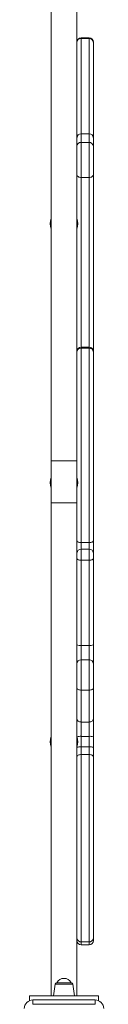
# Model space of a CAD drawing. Units: millimetres. Extents: x -9196 to 14212, y -7580 to 2635.
# Drawn here: x -1658 to -1566, y -4406 to -3266 of the extents above; entities that cross this region are included whole.
import ezdxf

# ---------------------------------------------------------------- set-up
doc = ezdxf.new("R2010")
doc.units = ezdxf.units.MM

msp = doc.modelspace()

# ---------------------------------------------------------------- linework, layer by layer
at = {"color": 7, "linetype": 'Continuous', "lineweight": 15}
for p, q in [((-1627.1, -3776.7), (-1627.1, -3219.5)), ((-1597.1, -3776.7), (-1597.1, -3219.5)), ((-1583.1, -3287.1), (-1592.1, -3287.1)), ((-1583.1, -3287.6), (-1592.1, -3287.6)), ((-1578.1, -3292.1), (-1578.1, -3402.3)), ((-1583.1, -3398), (-1592.1, -3398)), ((-1592.1, -3408.1), (-1592.1, -3448.8)), ((-1583.1, -3408.1), (-1592.1, -3408.1)), ((-1583.1, -3448.8), (-1583.1, -3408.1)), ((-1578.1, -3402.3), (-1578.1, -3403)), ((-1578.1, -3403), (-1578.1, -3412.6)), ((-1578.1, -3412.6), (-1578.1, -3445.1)), ((-1583.1, -3448.8), (-1592.1, -3448.8)), ((-1578.1, -3445.1), (-1578.1, -3650.1)), ((-1583.1, -3645.1), (-1592.1, -3645.1)), ((-1592.1, -3646.4), (-1592.1, -3871.4)), ((-1583.1, -3646.4), (-1592.1, -3646.4)), ((-1583.1, -3871.4), (-1583.1, -3646.4)), ((-1578.1, -3650.1), (-1578.1, -3651.1)), ((-1578.1, -3651.1), (-1578.1, -3869.5)), ((-1627.1, -3825.6), (-1627.1, -3776.7)), ((-1627.1, -3776.7), (-1597.1, -3776.7)), ((-1597.1, -3825.6), (-1597.1, -3776.7)), ((-1627.1, -3825.6), (-1597.1, -3825.6)), ((-1627.1, -3825.6), (-1627.1, -4396.2)), ((-1597.1, -3825.6), (-1597.1, -4396.2)), ((-1583.1, -3871.4), (-1592.1, -3871.4)), ((-1592.1, -3871.4), (-1592.1, -3879.2)), ((-1583.1, -3879.2), (-1583.1, -3871.4)), ((-1578.1, -3869.5), (-1578.1, -3883.8)), ((-1592.1, -3879.2), (-1592.1, -3891.9)), ((-1583.1, -3879.2), (-1592.1, -3879.2)), ((-1583.1, -3891.9), (-1583.1, -3879.2)), ((-1578.1, -3883.8), (-1578.1, -3890.1)), ((-1583.1, -3891.9), (-1592.1, -3891.9)), ((-1592.1, -3891.9), (-1592.1, -3990.5)), ((-1583.1, -3990.5), (-1583.1, -3891.9)), ((-1578.1, -3890.1), (-1578.1, -3989.9)), ((-1583.1, -3990.5), (-1592.1, -3990.5)), ((-1592.1, -3990.5), (-1592.1, -4007.1)), ((-1583.1, -4007.1), (-1583.1, -3990.5)), ((-1578.1, -3989.9), (-1578.1, -4012.1)), ((-1592.1, -4007.1), (-1592.1, -4042.3)), ((-1583.1, -4007.1), (-1592.1, -4007.1)), ((-1592.1, -4007.1), (-1592.1, -4007.1)), ((-1583.1, -4007.1), (-1592.1, -4007.1)), ((-1583.1, -4042.3), (-1583.1, -4007.1)), ((-1583.1, -4007.1), (-1583.1, -4007.1)), ((-1578.1, -4012.1), (-1578.1, -4040.2)), ((-1578.1, -4012.1), (-1578.1, -4012.1)), ((-1583.1, -4042.3), (-1592.1, -4042.3)), ((-1592.1, -4042.3), (-1592.1, -4079.3)), ((-1583.1, -4079.3), (-1583.1, -4042.3)), ((-1578.1, -4040.2), (-1578.1, -4075.8)), ((-1583.1, -4079.3), (-1592.1, -4079.3)), ((-1592.1, -4079.3), (-1592.1, -4095.9)), ((-1583.1, -4095.9), (-1583.1, -4079.3)), ((-1578.1, -4075.8), (-1578.1, -4096.5)), ((-1583.1, -4095.9), (-1592.1, -4095.9)), ((-1592.1, -4095.9), (-1592.1, -4108.1)), ((-1583.1, -4108.1), (-1583.1, -4095.9)), ((-1578.1, -4096.5), (-1578.1, -4108.8)), ((-1592.1, -4108.1), (-1592.1, -4116.9)), ((-1583.1, -4108.1), (-1592.1, -4108.1)), ((-1583.1, -4116.9), (-1583.1, -4108.1)), ((-1578.1, -4108.8), (-1578.1, -4119.9)), ((-1592.1, -4116.9), (-1592.1, -4334)), ((-1583.1, -4116.9), (-1592.1, -4116.9)), ((-1583.1, -4334), (-1583.1, -4116.9)), ((-1578.1, -4119.9), (-1578.1, -4329.7)), ((-1578.1, -4329.7), (-1578.1, -4332.4)), ((-1583.1, -4334), (-1592.1, -4334)), ((-1592.1, -4337.4), (-1583.1, -4337.4)), ((-1622.3, -4382.9), (-1624.1, -4396.2)), ((-1620.3, -4381.2), (-1604, -4381.2)), ((-1600.1, -4396.2), (-1602, -4382.9)), ((-1652.1, -4396.2), (-1652.1, -4402)), ((-1572.1, -4396.2), (-1652.1, -4396.2)), ((-1648.1, -4406.2), (-1648.1, -4401.2)), ((-1648.1, -4401.2), (-1576.1, -4401.2)), ((-1576.1, -4406.2), (-1576.1, -4401.2)), ((-1572.1, -4402), (-1572.1, -4396.2)), ((-1576.1, -4406.2), (-1648.1, -4406.2))]:
    msp.add_line(p, q, dxfattribs=at)
at = {"color": 8, "linetype": 'Continuous', "lineweight": 15}
for p, q in [((-1592.1, -3287.1), (-1592.1, -3287.6)), ((-1592.1, -3287.6), (-1592.1, -3398)), ((-1583.1, -3287.6), (-1583.1, -3287.1)), ((-1583.1, -3398), (-1583.1, -3287.6)), ((-1592.1, -3398), (-1592.1, -3408.1)), ((-1583.1, -3408.1), (-1583.1, -3398)), ((-1592.1, -3448.8), (-1592.1, -3645.1)), ((-1583.1, -3645.1), (-1583.1, -3448.8)), ((-1592.1, -3645.1), (-1592.1, -3646.4)), ((-1583.1, -3646.4), (-1583.1, -3645.1)), ((-1592.1, -4334), (-1592.1, -4337.4)), ((-1583.1, -4337.4), (-1583.1, -4334)), ((-1602, -4382.9), (-1622.3, -4382.9))]:
    msp.add_line(p, q, dxfattribs=at)
at = {"color": 8, "linetype": 'Continuous', "lineweight": 15, "flags": 128}
for points in [[(-1597, -3401.9), (-1597, -3401.9), (-1597.1, -3402.3)], [(-1578.1, -3402.3), (-1578.2, -3401.9), (-1578.2, -3401.9)]]:
    msp.add_lwpolyline(points, dxfattribs=at)
at = {"color": 7, "linetype": 'Continuous', "lineweight": 15, "flags": 128}
for points in [[(-1592.1, -3448.8), (-1593.1, -3448.7), (-1594, -3448.5), (-1594.9, -3448.2), (-1595.7, -3447.7), (-1596.3, -3447.2), (-1596.7, -3446.5), (-1597, -3445.9), (-1597.1, -3445.1)], [(-1578.1, -3445.1), (-1578.2, -3445.9), (-1578.5, -3446.5), (-1579, -3447.2), (-1579.6, -3447.7), (-1580.3, -3448.2), (-1581.2, -3448.5), (-1582.1, -3448.7), (-1583.1, -3448.8)], [(-1592.1, -3871.4), (-1593.1, -3871.4), (-1594, -3871.3), (-1594.9, -3871.1), (-1595.7, -3870.9), (-1596.3, -3870.6), (-1596.7, -3870.3), (-1597, -3869.9), (-1597.1, -3869.5)], [(-1583.1, -3871.4), (-1582.1, -3871.4), (-1581.2, -3871.3), (-1580.3, -3871.1), (-1579.6, -3870.9), (-1579, -3870.6), (-1578.5, -3870.3), (-1578.2, -3869.9), (-1578.1, -3869.5)], [(-1597.1, -3890.1), (-1597, -3890.5), (-1596.7, -3890.8), (-1596.3, -3891.1), (-1595.7, -3891.4), (-1594.9, -3891.6), (-1594, -3891.7), (-1593.1, -3891.8), (-1592.1, -3891.9)], [(-1583.1, -3891.9), (-1582.1, -3891.8), (-1581.2, -3891.7), (-1580.3, -3891.6), (-1579.6, -3891.4), (-1579, -3891.1), (-1578.5, -3890.8), (-1578.2, -3890.5), (-1578.1, -3890.1)], [(-1597.1, -4040.2), (-1597, -4040.7), (-1596.7, -4041), (-1596.3, -4041.4), (-1595.7, -4041.7), (-1594.9, -4042), (-1594, -4042.2), (-1593.1, -4042.3), (-1592.1, -4042.3)], [(-1583.1, -4042.3), (-1582.1, -4042.3), (-1581.2, -4042.2), (-1580.3, -4042), (-1579.6, -4041.7), (-1579, -4041.4), (-1578.5, -4041), (-1578.2, -4040.7), (-1578.1, -4040.2)], [(-1597.1, -4075.8), (-1597, -4076.4), (-1596.7, -4077.1), (-1596.3, -4077.7), (-1595.7, -4078.2), (-1594.9, -4078.7), (-1594, -4079), (-1593.1, -4079.2), (-1592.1, -4079.3)], [(-1583.1, -4079.3), (-1582.1, -4079.2), (-1581.2, -4079), (-1580.3, -4078.7), (-1579.6, -4078.2), (-1579, -4077.7), (-1578.5, -4077.1), (-1578.2, -4076.4), (-1578.1, -4075.8)], [(-1597.1, -4108.8), (-1597, -4108.7), (-1596.7, -4108.5), (-1596.3, -4108.4), (-1595.7, -4108.3), (-1594.9, -4108.2), (-1594, -4108.1), (-1593.1, -4108.1), (-1592.1, -4108.1)], [(-1583.1, -4108.1), (-1582.1, -4108.1), (-1581.2, -4108.1), (-1580.3, -4108.2), (-1579.6, -4108.3), (-1579, -4108.4), (-1578.5, -4108.5), (-1578.2, -4108.7), (-1578.1, -4108.8)], [(-1597.1, -4119.9), (-1597, -4119.3), (-1596.7, -4118.7), (-1596.3, -4118.2), (-1595.7, -4117.8), (-1594.9, -4117.4), (-1594, -4117.1), (-1593.1, -4117), (-1592.1, -4116.9)], [(-1583.1, -4116.9), (-1582.1, -4117), (-1581.2, -4117.1), (-1580.3, -4117.4), (-1579.6, -4117.8), (-1579, -4118.2), (-1578.5, -4118.7), (-1578.2, -4119.3), (-1578.1, -4119.9)]]:
    msp.add_lwpolyline(points, dxfattribs=at)
at = {"color": 7, "linetype": 'Continuous', "lineweight": 15}
for centre, radius, start, end in [((-1592.1, -3292.1), 5, 90, 180), ((-1592.4, -3292.4), 4.75, 86.9344, 176.5632), ((-1583.1, -3292.1), 5, 0, 90), ((-1582.9, -3292.4), 4.75, 3.4346, 93.0678), ((-1592.1, -3403), 5, 90, 180), ((-1592.4, -3412.8), 4.77, 87.1342, 176.8135), ((-1583.1, -3403), 5, 0, 90), ((-1582.9, -3412.8), 4.77, 3.1843, 92.868), ((-1607.3, -3502.2), 20.8, 162.2525, 197.7475), ((-1617, -3502.2), 20.8, 342.0994, 17.9006), ((-1592.1, -3650.1), 5, 90, 180), ((-1592.3, -3651.2), 4.85, 88.1406, 178.012), ((-1583.1, -3650.1), 5, 0, 90), ((-1583, -3651.2), 4.85, 1.9858, 91.8616), ((-1607.3, -3802.2), 20.8, 162.2525, 197.7475), ((-1617, -3802.2), 20.8, 342.0994, 17.9006), ((-1592.3, -3884), 4.8, 87.5981, 177.3801), ((-1582.9, -3884), 4.8, 2.6177, 92.4041), ((-1593.4, -3979.7), 10.9, 249.7773, 276.4864), ((-1581.9, -3979.7), 10.9, 263.5125, 290.2238), ((-1592.2, -4012.1), 4.97, 89.6665, 179.6629), ((-1592.2, -4012.1), 4.97, 89.6698, 179.6638), ((-1583.1, -4012.1), 4.97, 0.3349, 90.3356), ((-1583.1, -4012.1), 4.97, 0.3341, 90.3323), ((-1607.3, -4102.2), 20.8, 162.2525, 197.7475), ((-1617, -4102.2), 20.8, 342.0994, 17.9006), ((-1581.9, -4106.2), 10.4, 68.789, 96.7805), ((-1592.4, -4329.3), 4.69, 184.5563, 273.9255), ((-1592.1, -4332.4), 5, 180, 270), ((-1582.8, -4329.3), 4.69, 266.0722, 355.4459), ((-1583.1, -4332.4), 5, 270, 0), ((-1612.1, -4385.3), 9.15, 26.9628, 153.0372), ((-1620.3, -4383.2), 2, 90, 172), ((-1604, -4383.2), 2, 8, 90), ((-1648.1, -4411.2), 10, 90, 180), ((-1576.1, -4411.2), 10, 0, 90)]:
    msp.add_arc(centre, radius, start, end, dxfattribs=at)
at = {"color": 8, "linetype": 'Continuous', "lineweight": 15}
msp.add_arc((-1592.9, -4113.4), 17.6, 87.615, 103.4852, dxfattribs=at)

doc.saveas('drawing.dxf')
